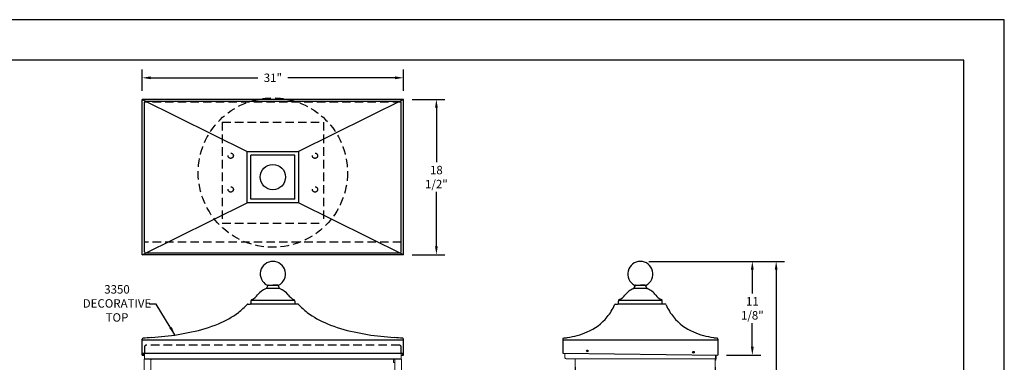
# Model space of a CAD drawing. Units: inches. Extents: x 0 to 187, y 131 to 252.
# Drawn here: x 70 to 187, y 211 to 252 of the extents above; entities that cross this region are included whole.
import ezdxf

# ---------------------------------------------------------------- set-up
doc = ezdxf.new("R2010")
doc.units = ezdxf.units.IN
doc.header["$MEASUREMENT"] = 0
doc.header["$PDMODE"] = 2
doc.header["$PDSIZE"] = 0.2
doc.linetypes.add('HIDDEN', pattern=[0.075, 0.05, -0.025])
doc.layers.add('Product', color=1, linetype='Continuous')
doc.styles.get("Standard").update_dxf_attribs({"font": 'simplex.shx', "width": 0.75})
doc.dimstyles.get("Standard").update_dxf_attribs({"dimtxt": 1, "dimasz": 1, "dimexe": 1, "dimexo": 1, "dimgap": 1, "dimtad": 0, "dimtih": 1, "dimtoh": 1, "dimdec": 3, "dimzin": 0, "dimdsep": 46, "dimlunit": 5, "dimtxsty": 'Standard', "dimcen": 0, "dimadec": 0, "dimazin": 0, "dimtfac": 1, "dimtdec": 3, "dimtofl": 0, "dimtmove": 0, "dimatfit": 3, "dimfxl": 1, "dimfrac": 2, "dimtolj": 1, "dimtzin": 0, "dimarcsym": 0})

# ---------------------------------------------------------------- blocks, each defined once
blk = doc.blocks.new('*D10')
at = {"color": 0, "lineweight": -2, "ltscale": 0.1, "transparency": 16777216}
for p, q in [((144.81, 223.33), (160.93, 223.33)), ((159.93, 222.33), (159.93, 189.25)), ((159.93, 152.39), (159.93, 185.73)), ((154.21, 151.39), (160.93, 151.39))]:
    blk.add_line(p, q, dxfattribs=at)
at = {"color": 0, "ltscale": 0.1, "transparency": 16777216}
for points in [[(159.76, 222.33), (160.1, 222.33), (159.93, 223.33)], [(159.76, 152.39), (160.1, 152.39), (159.93, 151.39)]]:
    blk.add_solid(points, dxfattribs=at)
at = {"layer": 'Defpoints', "color": 0, "ltscale": 0.1, "transparency": 16777216}
for p in [(143.81, 223.33), (159.93, 223.33), (153.21, 151.39)]:
    blk.add_point(p, dxfattribs=at)
at = {"color": 0, "ltscale": 0.1, "transparency": 16777216, "insert": (159.93, 187.49), "char_height": 1, "attachment_point": 5}
blk.add_mtext('\\A1;71 3/4"', dxfattribs=at)
blk = doc.blocks.new('*D13')
at = {"color": 0, "lineweight": -2, "transparency": 16777216}
for p, q in [((144.81, 223.33), (158.1, 223.33)), ((157.1, 222.33), (157.1, 219.53)), ((157.1, 213.2), (157.1, 216)), ((154.03, 212.2), (158.1, 212.2))]:
    blk.add_line(p, q, dxfattribs=at)
at = {"color": 0, "transparency": 16777216}
for points in [[(156.93, 222.33), (157.27, 222.33), (157.1, 223.33)], [(156.93, 213.2), (157.27, 213.2), (157.1, 212.2)]]:
    blk.add_solid(points, dxfattribs=at)
at = {"layer": 'Defpoints', "color": 0, "transparency": 16777216}
for p in [(143.81, 223.33), (153.03, 212.2), (157.1, 212.2)]:
    blk.add_point(p, dxfattribs=at)
at = {"color": 0, "transparency": 16777216, "insert": (157.1, 217.76), "char_height": 1, "attachment_point": 5}
blk.add_mtext('\\A1;11 1/8"', dxfattribs=at)
blk = doc.blocks.new('*D14')
at = {"color": 0, "lineweight": -2, "transparency": 16777216}
for p, q in [((116.72, 242.55), (120.61, 242.55)), ((119.61, 241.55), (119.61, 235.1)), ((119.61, 225.12), (119.61, 231.57)), ((116.72, 224.12), (120.61, 224.12))]:
    blk.add_line(p, q, dxfattribs=at)
at = {"color": 0, "transparency": 16777216}
for points in [[(119.45, 241.55), (119.78, 241.55), (119.61, 242.55)], [(119.45, 225.12), (119.78, 225.12), (119.61, 224.12)]]:
    blk.add_solid(points, dxfattribs=at)
at = {"layer": 'Defpoints', "color": 0, "transparency": 16777216}
for p in [(115.72, 242.55), (115.72, 224.12), (119.61, 224.12)]:
    blk.add_point(p, dxfattribs=at)
at = {"color": 0, "transparency": 16777216, "insert": (119.61, 233.33), "char_height": 1, "attachment_point": 5}
blk.add_mtext('\\A1;18 1/2"', dxfattribs=at)
blk = doc.blocks.new('*D15')
at = {"color": 0, "lineweight": -2, "transparency": 16777216}
for p, q in [((84.7, 243.55), (84.7, 246.11)), ((115.72, 243.55), (115.72, 246.11)), ((85.7, 245.11), (98.42, 245.11)), ((114.72, 245.11), (102, 245.11))]:
    blk.add_line(p, q, dxfattribs=at)
at = {"color": 0, "transparency": 16777216}
for points in [[(85.7, 245.27), (85.7, 244.94), (84.7, 245.11)], [(114.72, 245.27), (114.72, 244.94), (115.72, 245.11)]]:
    blk.add_solid(points, dxfattribs=at)
at = {"layer": 'Defpoints', "color": 0, "transparency": 16777216}
for p in [(115.72, 245.11), (84.7, 242.55), (115.72, 242.55)]:
    blk.add_point(p, dxfattribs=at)
at = {"color": 0, "transparency": 16777216, "insert": (100.21, 245.11), "char_height": 1, "attachment_point": 5}
blk.add_mtext('\\A1;31"', dxfattribs=at)
blk = doc.blocks.new('*D17')
at = {"color": 0, "lineweight": -2, "transparency": 16777216}
for p, q in [((136.1, 210.77), (136.1, 205.33)), ((152.71, 210.77), (152.71, 205.33)), ((137.1, 206.33), (141.17, 206.33)), ((151.71, 206.33), (147.63, 206.33))]:
    blk.add_line(p, q, dxfattribs=at)
at = {"color": 0, "transparency": 16777216}
for points in [[(137.1, 206.5), (137.1, 206.16), (136.1, 206.33)], [(151.71, 206.5), (151.71, 206.16), (152.71, 206.33)]]:
    blk.add_solid(points, dxfattribs=at)
at = {"layer": 'Defpoints', "color": 0, "transparency": 16777216}
for p in [(136.1, 211.77), (152.71, 211.77), (136.1, 206.33)]:
    blk.add_point(p, dxfattribs=at)
at = {"color": 0, "transparency": 16777216, "insert": (144.4, 206.33), "char_height": 1, "attachment_point": 5}
blk.add_mtext('\\A1;16 3/4"', dxfattribs=at)

msp = doc.modelspace()

# ---------------------------------------------------------------- linework, layer by layer
for p, q in [((187, 252), (0, 252)), ((187, 131), (187, 252)), ((182.1875, 247.1875), (4.8125, 247.1875)), ((182.1875, 135.8125), (182.1875, 247.1875))]:
    msp.add_line(p, q)
at = {"layer": 'Product', "ltscale": 0.1}
for p, q in [((84.698, 242.5461), (97.1605, 236.3828)), ((115.7216, 242.5461), (84.698, 242.5461)), ((84.698, 224.1209), (84.698, 242.5461)), ((115.7216, 242.5461), (103.2592, 236.3828)), ((115.7216, 224.1209), (115.7216, 242.5461)), ((97.1605, 236.3828), (103.2592, 236.3828)), ((97.1605, 230.2842), (97.1605, 236.3828)), ((103.2592, 236.3828), (103.2592, 230.2842)), ((102.821, 235.9447), (97.5986, 235.9447)), ((97.5986, 230.7223), (97.5986, 235.9447)), ((102.821, 230.7223), (102.821, 235.9447)), ((84.698, 224.1209), (97.1605, 230.2842)), ((103.2592, 230.2842), (97.1605, 230.2842)), ((102.821, 230.7223), (97.5986, 230.7223)), ((115.7216, 224.1209), (103.2592, 230.2842)), ((115.7216, 224.1209), (84.698, 224.1209))]:
    msp.add_line(p, q, dxfattribs=at)
at = {"layer": 'Product', "linetype": 'HIDDEN', "ltscale": 20}
for p, q in [((115.4398, 242.2192), (84.9798, 242.2192)), ((94.2098, 239.8648), (106.2098, 239.8648)), ((94.2098, 239.8648), (94.2098, 227.8648)), ((106.2098, 239.8648), (106.2098, 227.8648)), ((94.2098, 227.8648), (106.2098, 227.8648)), ((115.4398, 225.6092), (84.9798, 225.6092))]:
    msp.add_line(p, q, dxfattribs=at)
at = {"layer": 'Product'}
for p, q in [((84.9798, 224.4683), (84.9798, 242.1987)), ((85.0998, 242.3187), (115.3198, 242.3187)), ((115.4398, 224.4683), (115.4398, 242.1987)), ((85.0998, 224.3483), (115.3198, 224.3483)), ((99.5981, 220.4598), (99.4512, 220.1422)), ((99.5982, 220.4598), (99.4513, 220.1422)), ((99.4513, 220.1422), (100.9684, 220.1422)), ((99.6696, 220.5055), (100.2098, 220.5055)), ((99.6696, 220.5055), (100.2099, 220.5055)), ((100.75, 220.5055), (100.2098, 220.5055)), ((100.8215, 220.4598), (100.9684, 220.1422)), ((143.0553, 220.1422), (144.5725, 220.1422)), ((143.2022, 220.4598), (143.0758, 220.1866)), ((143.2022, 220.4598), (143.0758, 220.1866)), ((143.2022, 220.4598), (143.0758, 220.1866)), ((143.2022, 220.4598), (143.0758, 220.1866)), ((143.2022, 220.4598), (143.0758, 220.1866)), ((143.2022, 220.4598), (143.0758, 220.1866)), ((143.243, 220.5055), (143.8139, 220.5055)), ((143.243, 220.5055), (143.8138, 220.5055)), ((143.2736, 220.5055), (143.8138, 220.5055)), ((143.2736, 220.5055), (143.8139, 220.5055)), ((143.2736, 220.5055), (143.8139, 220.5055)), ((143.2736, 220.5055), (143.8138, 220.5055)), ((143.2736, 220.5055), (143.8139, 220.5055)), ((143.2736, 220.5055), (143.8138, 220.5055)), ((143.2736, 220.5055), (143.8138, 220.5055)), ((143.2737, 220.5055), (143.8139, 220.5055)), ((143.2737, 220.5055), (143.8139, 220.5055)), ((143.2737, 220.5055), (143.8139, 220.5055)), ((143.4201, 220.5055), (144.2075, 220.5055)), ((143.4201, 220.5055), (144.2075, 220.5055)), ((143.4202, 220.5055), (144.2076, 220.5055)), ((143.4202, 220.5055), (144.2076, 220.5055)), ((144.354, 220.5055), (143.8138, 220.5055)), ((144.354, 220.5055), (143.8138, 220.5055)), ((144.354, 220.5055), (143.8138, 220.5055)), ((144.354, 220.5055), (143.8138, 220.5055)), ((143.8138, 220.5055), (144.3847, 220.5055)), ((144.354, 220.5055), (143.8138, 220.5055)), ((144.354, 220.5055), (143.8138, 220.5055)), ((144.354, 220.5055), (143.8138, 220.5055)), ((144.3541, 220.5055), (143.8139, 220.5055)), ((143.8139, 220.5055), (144.3847, 220.5055)), ((144.3541, 220.5055), (143.8139, 220.5055)), ((144.3541, 220.5055), (143.8139, 220.5055)), ((144.4255, 220.4598), (144.5519, 220.1866)), ((144.4255, 220.4598), (144.5519, 220.1866)), ((144.4255, 220.4598), (144.5519, 220.1866)), ((97.5986, 218.6206), (97.5986, 218.3323)), ((97.5986, 218.6206), (97.5986, 218.3323)), ((97.6304, 218.7278), (102.7893, 218.7278)), ((97.6304, 218.7278), (102.7893, 218.7278)), ((102.821, 218.6206), (102.821, 218.3323)), ((141.2344, 218.7278), (146.3933, 218.7278)), ((97.2044, 218.2536), (97.5199, 218.2536)), ((97.2574, 218.2536), (97.5199, 218.2536)), ((103.1623, 218.2536), (97.5199, 218.2536)), ((103.1623, 218.2536), (97.5199, 218.2536)), ((103.1623, 218.2536), (102.8998, 218.2536)), ((103.2153, 218.2536), (102.8998, 218.2536)), ((146.7663, 218.2536), (141.1239, 218.2536)), ((84.6981, 212.1978), (84.6981, 214.0993)), ((84.6981, 212.1978), (84.6981, 214.0304)), ((84.6996, 214.009), (115.7201, 214.009)), ((84.6996, 214.009), (115.7201, 214.009)), ((115.7216, 212.1986), (115.7216, 214.0992)), ((134.6011, 214.1155), (134.6011, 212.4346)), ((134.6011, 214.009), (153.0263, 214.009)), ((153.0263, 214.1155), (153.0263, 212.1982)), ((84.6981, 212.434), (115.7216, 212.434)), ((84.6981, 212.434), (84.9146, 212.434)), ((84.6981, 212.1978), (84.9799, 212.1978)), ((84.6981, 212.1978), (84.9382, 212.1978)), ((84.8287, 212.434), (84.8162, 212.1978)), ((84.8287, 212.434), (84.8162, 212.1978)), ((84.9146, 212.434), (115.7216, 212.434)), ((85.0799, 211.771), (85.1099, 211.7741)), ((115.3099, 211.7741), (115.3399, 211.771)), ((115.4399, 212.1978), (115.7216, 212.1978)), ((115.591, 212.434), (115.6035, 212.1978)), ((134.6011, 212.4346), (153.0263, 212.1982)), ((134.6011, 212.4346), (153.0263, 212.1982)), ((152.7706, 211.6198), (152.7074, 211.6206)), ((152.7706, 211.6198), (152.7706, 212.2015))]:
    msp.add_line(p, q, dxfattribs=at)
at = {"layer": 'Product', "linetype": 'Continuous'}
for p, q in [((99.5208, 220.5055), (100.8988, 220.5055)), ((143.0553, 220.1422), (143.2022, 220.4598)), ((143.0553, 220.1422), (143.2022, 220.4598)), ((143.1249, 220.5055), (144.5028, 220.5055)), ((143.2736, 220.5055), (144.354, 220.5055)), ((143.2736, 220.5055), (144.354, 220.5055)), ((143.2737, 220.5055), (144.3541, 220.5055)), ((144.5725, 220.1422), (144.4255, 220.4598)), ((144.5724, 220.1422), (144.4255, 220.4598)), ((141.2092, 218.3323), (141.2092, 218.6269)), ((146.4185, 218.3323), (146.4185, 218.6269)), ((140.862, 218.2536), (141.1304, 218.2536)), ((146.792, 218.2536), (146.4973, 218.2536))]:
    msp.add_line(p, q, dxfattribs=at)
at = {"layer": 'Product', "linetype": 'HIDDEN'}
for p, q in [((153.0093, 214.1539), (153.0093, 214.1532)), ((134.6034, 212.4345), (134.6034, 212.4345)), ((153.0243, 212.4345), (153.0243, 212.4345))]:
    msp.add_line(p, q, dxfattribs=at)
at = {"layer": 'Product', "linetype": 'Continuous', "lineweight": 15}
for p, q in [((84.9519, 211.7206), (84.9819, 211.7206)), ((84.9519, 211.7206), (84.9519, 166.5706)), ((84.9799, 212.0207), (84.9799, 212.434)), ((84.9799, 211.771), (84.9799, 212.0207)), ((85.0799, 211.771), (84.9799, 211.771)), ((84.9819, 211.7206), (85.7057, 211.7206)), ((85.1099, 211.7741), (115.3099, 211.7741)), ((85.1799, 211.7741), (85.1799, 211.7206)), ((85.2249, 211.7741), (85.2249, 211.7206)), ((85.7057, 211.7206), (85.7357, 211.7206)), ((85.8108, 211.72), (85.7357, 211.72)), ((85.7362, 166.5706), (85.7362, 211.7206)), ((114.6029, 211.72), (85.8108, 211.72)), ((114.5099, 211.3756), (114.5099, 211.6906)), ((114.683, 211.72), (114.6029, 211.72)), ((114.678, 211.7206), (114.678, 166.5706)), ((114.713, 211.72), (114.683, 211.72)), ((115.4369, 211.72), (114.713, 211.72)), ((115.1949, 211.7741), (115.1949, 211.72)), ((115.2399, 211.7741), (115.2399, 211.72)), ((115.4399, 211.771), (115.3399, 211.771)), ((115.4669, 211.72), (115.4369, 211.72)), ((115.4399, 212.434), (115.4399, 212.0207)), ((115.4399, 212.0207), (115.4399, 211.771)), ((115.4669, 166.57), (115.4669, 211.72)), ((134.8367, 212.4315), (134.8371, 212.0093)), ((152.8074, 211.7684), (135.1371, 211.7684)), ((136.0974, 211.7684), (136.0974, 165.3474)), ((152.8074, 211.7684), (152.7074, 211.7683)), ((152.7074, 211.7683), (152.7074, 211.7684)), ((152.7074, 211.7683), (152.7074, 165.3474)), ((152.8074, 211.7684), (152.8069, 212.201)), ((152.8074, 211.7684), (152.807, 212.201))]:
    msp.add_line(p, q, dxfattribs=at)
at = {"layer": 'Product', "linetype": 'HIDDEN', "ltscale": 20}
msp.add_lwpolyline([(115.446, 212.434), (115.446, 213.1786, 0.41421356), (115.2492, 213.3755), (85.1705, 213.3755, 0.41421356), (84.9737, 213.1786), (84.9737, 212.434)], format="xyb", dxfattribs=at)
at = {"layer": 'Product', "linetype": 'Continuous', "lineweight": 15, "flags": 128}
for points in [[(85.8108, 211.72), (85.852, 211.7136), (85.8969, 211.697), (85.9, 211.6951), (85.9027, 211.6927), (85.9035, 211.6914), (85.9038, 211.6903), (85.9039, 211.69)], [(114.5099, 211.69), (114.5101, 211.6913), (114.511, 211.6927), (114.5145, 211.6957), (114.5329, 211.7042), (114.5915, 211.7193), (114.6029, 211.72)], [(114.6029, 211.3456), (114.5618, 211.352), (114.5168, 211.3685), (114.5137, 211.3704), (114.511, 211.3729), (114.5102, 211.3741), (114.5099, 211.3753), (114.5099, 211.3756)]]:
    msp.add_lwpolyline(points, dxfattribs=at)
at = {"layer": 'Product', "linetype": 'HIDDEN', "ltscale": 20}
for centre, radius in [((100.2098, 233.8648), 8.8582), ((95.2098, 235.8648), 0.3125), ((105.2098, 235.8648), 0.3125), ((95.2098, 231.8648), 0.3125), ((105.2098, 231.8648), 0.3125)]:
    msp.add_circle(centre, radius, dxfattribs=at)
at = {"layer": 'Product', "ltscale": 0.1}
msp.add_circle((100.2098, 233.3335), 1.5, dxfattribs=at)
at = {"layer": 'Product'}
for centre in [(137.5146, 212.7191), (137.5146, 212.7191), (150.113, 212.5545), (150.113, 212.5545)]:
    msp.add_circle(centre, 0.0984, dxfattribs=at)
for centre, radius, start, end in [((85.0998, 242.1987), 0.12, 90, 180), ((115.3198, 242.1987), 0.12, 0, 90), ((85.0998, 224.4683), 0.12, 180, 270), ((115.3198, 224.4683), 0.12, 270, 0), ((99.3798, 220.1752), 0.0787, 289.58283, 335.179459), ((99.3798, 220.1752), 0.0787, 289.58283, 335.179459), ((99.6696, 220.4268), 0.0787, 90, 155.179459), ((99.6696, 220.4268), 0.0787, 90, 155.179459), ((100.75, 220.4268), 0.0787, 24.820541, 90), ((101.0399, 220.1752), 0.0787, 204.820541, 250.41717), ((143.2736, 220.4268), 0.0787, 90, 155.179459), ((143.2736, 220.4268), 0.0787, 90, 155.179459), ((143.2736, 220.4268), 0.0787, 90, 155.179459), ((144.354, 220.4268), 0.0787, 24.820541, 90), ((144.354, 220.4268), 0.0787, 24.820541, 90), ((144.354, 220.4268), 0.0787, 24.820541, 90), ((97.7955, 218.6206), 0.1968, 113.992893, 180), ((97.7955, 218.6206), 0.1968, 113.992893, 180), ((102.6242, 218.6206), 0.1968, 0, 66.007107), ((91.0881, 223.7067), 8.1746, 308.050654, 317.973665), ((97.2044, 218.1945), 0.0591, 90, 137.973665), ((97.5199, 218.3323), 0.0787, 270, 0), ((97.5199, 218.3323), 0.0787, 270, 0), ((102.8998, 218.3323), 0.0787, 179.999841, 269.999841), ((102.8998, 218.3323), 0.0787, 180, 270), ((102.8998, 218.3323), 0.0787, 179.999841, 269.999841), ((103.2153, 218.1945), 0.0591, 42.026176, 89.999841), ((109.3316, 223.7067), 8.1746, 222.026176, 231.949187), ((135.604, 220.3203), 5.5757, 320.024788, 337.435942), ((140.862, 218.1355), 0.1181, 90, 157.435942), ((152.0237, 220.3203), 5.5757, 202.564058, 219.975212), ((89.5178, 226.2817), 11.1757, 292.228665, 306.252974), ((110.9019, 226.2817), 11.1757, 233.746867, 247.771176), ((135.1953, 220.5186), 6.0174, 292.670851, 321.077876), ((152.4324, 220.5186), 6.0174, 218.922124, 247.329149), ((87.4371, 230.8961), 16.2353, 281.129717, 292.865395), ((112.9826, 230.8961), 16.2353, 247.134446, 258.870124), ((84.8161, 214.1024), 0.1181, 94.854872, 180), ((87.3731, 183.9983), 30.3305, 92.955643, 94.854872), ((81.4908, 265.269), 51.163, 274.841704, 276.628282), ((84.6215, 241.4295), 27.1239, 275.872022, 282.670707), ((115.7983, 241.4295), 27.1239, 257.329133, 264.127819), ((118.929, 265.2689), 51.163, 263.371559, 265.158137), ((113.0465, 183.9983), 30.3305, 85.144968, 87.044197), ((115.6035, 214.1023), 0.1181, 359.999841, 85.144968), ((134.7192, 214.1155), 0.1181, 94.638885, 180), ((134.2937, 219.3599), 5.1436, 274.638885, 279.610816), ((132.9332, 227.2747), 13.1744, 279.697869, 284.957577), ((134.5361, 221.4794), 7.162, 284.534941, 294.574865), ((153.0916, 221.4794), 7.162, 245.425135, 255.465059), ((154.6945, 227.2747), 13.1744, 255.042423, 260.302131), ((153.334, 219.3599), 5.1436, 260.389184, 265.361115), ((152.9082, 214.1155), 0.1181, 0, 85.358638)]:
    msp.add_arc(centre, radius, start, end, dxfattribs=at)
at = {"layer": 'Product', "linetype": 'Continuous'}
for centre, radius, start, end in [((100.2098, 221.8335), 1.4961, 297.421075, 242.578925), ((143.8139, 221.8335), 1.4961, 297.421075, 242.578925), ((100.1299, 218.0667), 2.1593, 109.58283, 143.219018), ((100.1299, 218.0667), 2.1593, 109.58283, 143.219018), ((100.2898, 218.0667), 2.1593, 36.780982, 70.41717), ((143.7339, 218.0667), 2.1593, 109.58283, 144.300088), ((142.9838, 220.1752), 0.0787, 289.58283, 335.179459), ((142.9838, 220.1752), 0.0787, 289.58283, 335.179459), ((143.2736, 220.4268), 0.0787, 90, 155.179459), ((144.354, 220.4268), 0.0787, 24.820541, 90), ((144.6439, 220.1752), 0.0787, 204.820541, 250.41717), ((144.6439, 220.1752), 0.0787, 204.820541, 250.41717), ((143.8938, 218.0667), 2.1593, 35.699912, 70.41717), ((97.031, 220.3381), 1.6831, 293.992893, 324.453025), ((97.0311, 220.3381), 1.6831, 293.992893, 324.453025), ((103.3886, 220.3381), 1.6831, 215.546975, 246.007107), ((141.406, 218.6235), 0.1968, 114.209468, 179), ((140.6351, 220.3381), 1.6831, 294.209468, 323.066082), ((146.9926, 220.3381), 1.6831, 216.933918, 245.790532), ((146.2217, 218.6235), 0.1968, 1, 65.790532), ((141.1304, 218.3323), 0.0787, 270, 0), ((146.4973, 218.3323), 0.0787, 180, 270), ((146.792, 218.1748), 0.0787, 22.072807, 90)]:
    msp.add_arc(centre, radius, start, end, dxfattribs=at)
at = {"layer": 'Product', "linetype": 'Continuous', "lineweight": 15}
msp.add_arc((135.0889, 212.0156), 0.2518, 181.424156, 281.053012, dxfattribs=at)

# ---------------------------------------------------------------- texts
at = {"ltscale": 10, "insert": (81.7164, 218.2165), "char_height": 1, "width": 19.977877, "attachment_point": 5}
msp.add_mtext('3350\\PDECORATIVE\\PTOP', dxfattribs=at)

# ---------------------------------------------------------------- dimensions: what is measured, and where the dimension line sits
at = {"ltscale": 0.1}
dim = msp.add_linear_dim(base=(115.7216, 245.1054), p1=(84.698, 242.5461), p2=(115.7216, 242.5461), dimstyle='Standard', override={"dimpost": '"'}, dxfattribs=at)
dim.commit()
dim.dimension.update_dxf_attribs({"geometry": '*D15', "text_midpoint": (100.2098, 245.1054)})
dim = msp.add_linear_dim(base=(119.6121, 224.1209), p1=(115.7216, 242.5461), p2=(115.7216, 224.1209), angle=90, text='18 1/2"', dimstyle='Standard', override={"dimpost": '"'}, dxfattribs=at)
dim.commit()
dim.dimension.update_dxf_attribs({"geometry": '*D14', "text_midpoint": (119.6121, 233.3335)})
dim = msp.add_linear_dim(base=(159.9294, 223.3296), p1=(153.2113, 151.3874), p2=(143.8139, 223.3296), angle=90, text='71 3/4"', dimstyle='Standard', override={"dimpost": '"'}, dxfattribs=at)
dim.commit()
dim.dimension.update_dxf_attribs({"geometry": '*D10', "text_midpoint": (159.9294, 187.4881), "dimtype": 160})
dim = msp.add_linear_dim(base=(157.1003, 212.1982), p1=(143.8139, 223.3296), p2=(153.0263, 212.1982), angle=90, dimstyle='Standard', override={"dimpost": '"'}, dxfattribs=at)
dim.commit()
dim.dimension.update_dxf_attribs({"geometry": '*D13', "text_midpoint": (157.1003, 217.7639)})
dim = msp.add_linear_dim(base=(136.0974, 206.3304), p1=(152.7074, 211.7683), p2=(136.0974, 211.7684), text='16 3/4"', dimstyle='Standard', override={"dimpost": '"'}, dxfattribs=at)
dim.commit()
dim.dimension.update_dxf_attribs({"geometry": '*D17', "text_midpoint": (144.4024, 206.3304)})

# ---------------------------------------------------------------- leaders
at = {"ltscale": 10, "annotation_type": 0, "has_hookline": 1, "hookline_direction": 1, "text_width": 6.6071}
msp.add_leader([(88.5964, 214.6189), (86.3471, 218.2536), (85.5216, 218.2536)], dimstyle='Standard', override={"dimgap": 1, "dimtad": 0}, dxfattribs=at)

doc.saveas('drawing.dxf')
